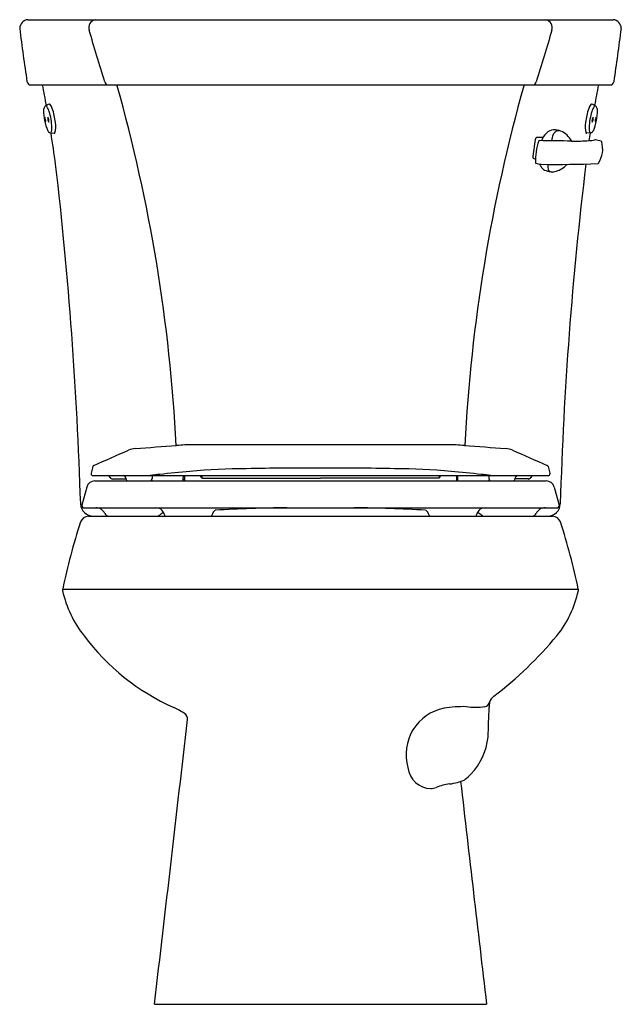
# Model space of a CAD drawing. Units: inches. Extents: x 3182.7 to 3200.6, y 143.9 to 173.1.
import ezdxf

# ---------------------------------------------------------------- set-up
doc = ezdxf.new("R2010")
doc.units = ezdxf.units.IN
doc.header["$LTSCALE"] = 0.64311
doc.header["$MEASUREMENT"] = 0
doc.layers.get('0').update_dxf_attribs({"color": 255, "linetype": 'CONTINUOUS'})
doc.layers.get('Defpoints').update_dxf_attribs({"linetype": 'CONTINUOUS'})
doc.styles.get("Standard").update_dxf_attribs({"font": 'txt', "width": 0.8})

msp = doc.modelspace()

# ---------------------------------------------------------------- linework, layer by layer
for p, q in [((3182.96, 173.109), (3200.352, 173.109)), ((3183.051, 171.169), (3200.262, 171.169)), ((3183.634, 169.743), (3183.745, 169.734)), ((3199.678, 169.743), (3199.568, 169.733)), ((3198.039, 169.548), (3197.964, 169.05)), ((3198.067, 169.603), (3198.046, 169.575)), ((3198.272, 169.609), (3198.082, 169.609)), ((3197.964, 169.023), (3197.98, 168.998)), ((3197.98, 168.998), (3198.044, 168.964)), ((3187.624, 160.489), (3195.689, 160.489)), ((3184.891, 159.838), (3184.838, 159.636)), ((3198.421, 159.838), (3198.475, 159.636)), ((3184.838, 159.636), (3184.838, 159.616)), ((3184.893, 159.561), (3198.419, 159.561)), ((3185.479, 159.462), (3185.87, 159.462)), ((3186.653, 159.561), (3186.65, 159.478)), ((3187.574, 159.407), (3187.575, 159.507)), ((3187.574, 159.456), (3187.611, 159.456)), ((3187.612, 159.561), (3187.611, 159.407)), ((3188.102, 159.525), (3188.102, 159.561)), ((3188.132, 159.535), (3188.102, 159.535)), ((3188.132, 159.562), (3188.133, 159.494)), ((3188.153, 159.491), (3191.656, 159.491)), ((3195.16, 159.491), (3191.656, 159.491)), ((3195.181, 159.562), (3195.18, 159.494)), ((3195.18, 159.535), (3195.211, 159.535)), ((3195.211, 159.525), (3195.211, 159.561)), ((3195.7, 159.561), (3195.701, 159.407)), ((3195.738, 159.456), (3195.701, 159.456)), ((3195.738, 159.407), (3195.738, 159.507)), ((3196.659, 159.561), (3196.663, 159.478)), ((3197.834, 159.462), (3197.442, 159.462)), ((3198.475, 159.636), (3198.475, 159.616)), ((3184.708, 159.222), (3184.564, 158.683)), ((3184.95, 159.407), (3198.362, 159.407)), ((3198.604, 159.222), (3198.748, 158.683)), ((3184.564, 158.683), (3184.564, 158.66)), ((3184.615, 158.61), (3198.698, 158.61)), ((3198.748, 158.683), (3198.748, 158.66)), ((3184.757, 158.359), (3198.555, 158.359)), ((3183.993, 156.191), (3199.319, 156.191)), ((3186.721, 143.859), (3196.592, 143.859))]:
    msp.add_line(p, q)
for centre, radius, start, end in [((3182.978, 172.847), 0.263, 93.8803, 179.5414), ((3185.009, 172.871), 0.243, 101.5933, 197.2143), ((3198.303, 172.871), 0.243, 342.7857, 78.4067), ((3200.334, 172.847), 0.263, 0.4586, 86.1197), ((3256.66, 182.215), 74.536, 187.21863, 188.44477), ((2223.87, -119.669), 1004.43, 16.83681, 16.928483), ((4159.443, -119.669), 1004.43, 163.071517, 163.16319), ((3126.653, 182.215), 74.536, 351.55523, 352.78137), ((3183.051, 171.29), 0.121, 190.1701, 269.6906), ((3139.515, 162.738), 44.684, 10.0813, 10.8761), ((3185.351, 171.275), 0.108, 187.5579, 257.9307), ((3138.707, 157.956), 48.726, 2.9473, 15.7344), ((3244.606, 157.956), 48.726, 164.2656, 177.0527), ((3197.962, 171.275), 0.108, 282.0693, 352.4421), ((3231.557, 164.97), 32.243, 168.9151, 170.0164), ((3200.261, 171.29), 0.121, 270.3094, 349.8299), ((5966.187, -5620.663), 6425.073, 115.6634761, 115.6644829), ((3183.595, 170.567), 0.0316, 37.4194, 103.7118), ((3183.288, 170.333), 0.417, 18.8136, 37.4194), ((3200.024, 170.333), 0.417, 142.5806, 161.1864), ((3199.718, 170.567), 0.0316, 76.2882, 142.5806), ((417.125, -5620.663), 6425.073, 64.3355171, 64.3365239), ((3184.833, 170.385), 1.408, 178.5463, 204.0591), ((3183.655, 170.414), 0.23, 154.1038, 178.2447), ((3183.524, 170.472), 0.0857, 116.5419, 151.1656), ((3183.483, 170.504), 0.0478, 31.6838, 81.8008), ((3183.07, 170.234), 0.541, 16.2165, 33.0324), ((3181.84, 169.834), 1.835, 2.2767, 17.4811), ((3181.942, 169.852), 1.847, 6.3003, 19.4677), ((3201.371, 169.852), 1.847, 160.5323, 173.6997), ((3201.473, 169.834), 1.835, 162.5189, 177.7233), ((3200.242, 170.234), 0.541, 146.9676, 163.7835), ((3198.48, 170.385), 1.408, 335.9409, 1.4537), ((3199.829, 170.504), 0.0478, 98.1992, 148.3162), ((3199.789, 170.472), 0.0857, 28.8344, 63.4581), ((3199.657, 170.414), 0.23, 1.7553, 25.8962), ((3183.64, 170.169), 0.185, 166.7635, 213.4622), ((3183.3, 170.109), 0.19, 347.3727, 32.8782), ((3183.738, 170.17), 0.187, 167.1831, 213.4967), ((3183.397, 170.108), 0.189, 347.4284, 33.1714), ((3183.089, 169.928), 0.7, 344.8495, 10.4352), ((3200.224, 169.928), 0.7, 169.5648, 195.1505), ((3199.915, 170.108), 0.189, 146.8286, 192.5716), ((3199.575, 170.17), 0.187, 326.5033, 12.8169), ((3200.012, 170.109), 0.19, 147.1218, 192.6273), ((3199.672, 170.169), 0.185, 326.5378, 13.2365), ((3183.731, 169.915), 0.211, 209.6209, 220.7302), ((3183.643, 169.836), 0.0927, 218.708, 264.2053), ((3183.628, 169.769), 0.0278, 288.4192, 319.0536), ((3139.515, 162.738), 44.684, 7.8151, 9.017), ((3183.353, 169.877), 0.322, 337.0707, 5.422), ((3183.745, 169.756), 0.0226, 268.3271, 329.4093), ((3198.977, 169.172), 0.83, 136.706, 155.6859), ((3198.59, 169.547), 0.291, 91.4659, 138.2098), ((3199.202, 169.426), 0.683, 156.8654, 172.8971), ((3198.805, 169.595), 0.251, 135.0881, 156.8654), ((3198.446, 168.439), 1.406, 75.4241, 84.4434), ((3198.719, 169.68), 0.13, 107.792, 135.0881), ((3198.729, 169.651), 0.161, 81.6077, 107.792), ((3198.558, 169.224), 0.625, 27.0234, 67.1547), ((3199.569, 169.759), 0.0259, 212.567, 266.2333), ((3231.557, 164.97), 32.243, 171.49, 171.8947), ((3199.96, 169.877), 0.322, 174.578, 202.9293), ((3199.684, 169.769), 0.0278, 220.9464, 251.5808), ((3199.669, 169.836), 0.0927, 275.7947, 321.292), ((3199.581, 169.915), 0.211, 319.2698, 330.3791), ((3198.148, 169.532), 0.11, 156.9048, 171.5127), ((3199.673, 168.944), 1.629, 159.7507, 171.4238), ((3198.084, 169.581), 0.0278, 94.2529, 129.4058), ((3198.154, 169.504), 0.01, 89.1047, 159.5987), ((3196.466, -5.276), 174.799, 89.12914, 89.44681), ((3199.123, 169.513), 0.0106, 210.018, 266.8912), ((3199.18, 176.807), 7.305, 269.5509, 273.5807), ((3199.548, 170.894), 1.381, 273.6603, 280.7587), ((3199.817, 169.468), 0.0702, 79.9117, 98.7013), ((3158.265, -1.283), 175.804, 76.26811, 76.32468), ((3199.278, 169.269), 0.766, 326.4456, 16.0491), ((3199.994, 169.476), 0.0209, 15.2354, 79.9694), ((3199.717, 168.94), 1.673, 171.5352, 183.0025), ((3064.583, 154.957), 120.004, 1.79705, 6.63093), ((3198.061, 169.035), 0.0982, 171.1057, 186.8627), ((3198.056, 168.853), 0.00999, 183.0643, 258.9624), ((3204.725, 202.796), 34.602, 258.8846, 259.153), ((3198.594, 168.978), 0.454, 200.2657, 209.8688), ((3198.667, 197.901), 29.092, 269.1064, 272.4229), ((3198.861, 168.75), 0.446, 172.2756, 188.8736), ((3306.979, 155.652), 108.238, 173.01308, 178.37582), ((3198.195, 169.651), 1.158, 308.2291, 313.5106), ((3199.894, 168.863), 0.0281, 275.0153, 322.0284), ((3198.459, 168.901), 0.298, 209.8688, 241.0958), ((3199.275, 171.781), 3.285, 253.0068, 256.3279), ((3198.538, 168.7), 0.119, 188.8736, 229.0992), ((3198.533, 168.7), 0.115, 231.223, 253.0085), ((3198.549, 168.773), 0.19, 254.6926, 267.738), ((3198.539, 168.785), 0.202, 270.8339, 280.7959), ((3198.44, 169.322), 0.748, 280.5324, 309.0646), ((3156.288, 226.068), 72.127, 293.38483, 294.279), ((3186.22, 159.578), 0.791, 95.054, 110.3308), ((3166.416, 421.716), 262.094, 274.31819, 274.58764), ((3187.143, 163.711), 3.257, 274.1624, 278.4928), ((3196.17, 163.711), 3.257, 261.5072, 265.8376), ((3216.897, 421.716), 262.094, 265.41236, 265.68181), ((3197.093, 159.578), 0.791, 69.6692, 84.946), ((3227.025, 226.068), 72.127, 245.721, 246.61517), ((3184.932, 159.827), 0.0419, 113.4361, 165.0163), ((3189.474, 141.329), 18.439, 90.0593, 95.287), ((3191.571, 54.391), 105.398, 90.54976, 91.15058), ((3192.725, -1807.1), 1966.885, 90.031141, 90.063084), ((3190.587, -1807.1), 1966.885, 89.936916, 89.968859), ((3191.741, 54.391), 105.398, 88.84942, 89.45024), ((3193.839, 141.329), 18.439, 84.713, 89.9407), ((3198.38, 159.827), 0.0419, 14.9837, 66.5639), ((3184.896, 159.62), 0.0585, 183.3231, 267.3574), ((3185.332, 159.486), 0.0756, 68.8333, 90.0084), ((3185.33, 159.481), 0.0806, 22.2051, 68.8333), ((3185.479, 159.542), 0.0804, 202.2051, 269.88), ((3185.788, 159.482), 0.0794, 44.7779, 85.9526), ((3185.787, 159.481), 0.0811, 2.8977, 44.7779), ((3185.964, 159.485), 0.0968, 179.7077, 193.7381), ((3185.948, 159.482), 0.08, 194.4775, 249.1692), ((3187.523, 153.641), 5.993, 96.1652, 98.9115), ((3186.57, 159.482), 0.08, 290.8308, 357.5), ((3186.402, 159.336), 0.268, 15.2457, 25.4685), ((3193.186, 101.212), 58.726, 95.28696, 96.16522), ((3187.642, 159.506), 0.0671, 124.3302, 179.4989), ((3188.149, 159.542), 0.0506, 199.7617, 250.4775), ((3188.156, 159.59), 0.0989, 256.1602, 267.9304), ((3195.156, 159.59), 0.0989, 272.0696, 283.8398), ((3195.163, 159.542), 0.0506, 289.5225, 340.2383), ((3190.127, 101.212), 58.726, 83.83478, 84.71304), ((3195.67, 159.506), 0.0671, 0.5011, 55.6698), ((3195.79, 153.641), 5.993, 81.0885, 83.8348), ((3196.91, 159.336), 0.268, 154.5315, 164.7543), ((3196.743, 159.482), 0.08, 182.5, 249.1692), ((3197.365, 159.482), 0.08, 290.8308, 345.5225), ((3197.348, 159.485), 0.0968, 346.2619, 0.2923), ((3197.526, 159.481), 0.0811, 135.2221, 177.1023), ((3197.525, 159.482), 0.0794, 94.0474, 135.2221), ((3197.833, 159.542), 0.0804, 270.12, 337.7949), ((3197.982, 159.481), 0.0806, 111.1667, 157.7949), ((3197.981, 159.486), 0.0756, 89.9916, 111.1667), ((3198.417, 159.62), 0.0585, 272.6426, 356.6769), ((3184.959, 159.145), 0.262, 91.8292, 163.0629), ((3198.354, 159.145), 0.262, 16.9371, 88.1708), ((3184.903, 158.735), 0.376, 182.2704, 269.8948), ((3184.616, 158.661), 0.0516, 181.825, 268.574), ((3184.964, 158.283), 0.327, 58.696, 87.5228), ((3186.758, 158.345), 0.265, 28.0845, 88.9203), ((3191.454, 104.733), 53.883, 90.8495, 93.1106), ((3191.858, 104.733), 53.883, 86.8894, 89.1505), ((3196.554, 158.345), 0.265, 91.0797, 151.9155), ((3198.349, 158.283), 0.327, 92.4772, 121.304), ((3198.409, 158.735), 0.376, 270.1052, 357.7296), ((3198.697, 158.661), 0.0516, 271.426, 358.175), ((3184.784, 158.072), 0.288, 95.2715, 156.8644), ((3184.979, 158.317), 0.29, 25.0488, 57.8135), ((3185.37, 158.501), 0.142, 205.4476, 269.5304), ((3186.781, 158.509), 0.15, 271.8292, 313.7235), ((3187.116, 158.16), 0.333, 111.6708, 133.724), ((3186.788, 158.36), 0.232, 8.1316, 28.0845), ((3187.124, 158.409), 0.108, 188.6393, 207.829), ((3188.352, 158.4), 0.0791, 328.4286, 349.852), ((3188.651, 158.347), 0.225, 122.4613, 169.852), ((3194.662, 158.347), 0.225, 10.148, 57.5387), ((3194.961, 158.4), 0.0791, 190.148, 211.5714), ((3196.189, 158.409), 0.108, 332.171, 351.3607), ((3196.525, 158.36), 0.232, 151.9155, 171.8684), ((3196.197, 158.16), 0.333, 46.276, 68.3292), ((3196.531, 158.509), 0.15, 226.2765, 268.1708), ((3197.942, 158.501), 0.142, 270.4696, 334.5524), ((3198.333, 158.317), 0.29, 122.1865, 154.9512), ((3198.529, 158.072), 0.288, 23.1356, 84.7285), ((3204.958, 151.73), 21.434, 162.4723, 167.9869), ((3178.354, 151.73), 21.434, 12.0131, 17.5277), ((3184.076, 156.165), 0.0867, 162.715, 179.4539), ((3184.146, 156.175), 0.157, 183.2598, 190.7874), ((3187.159, 156.83), 3.241, 192.1903, 218.6987), ((3196.153, 156.83), 3.241, 321.3013, 347.8097), ((3199.219, 156.163), 0.105, 2.0934, 15.853), ((3199.218, 156.169), 0.106, 347.3692, 358.6931), ((3190.043, 158.843), 6.754, 216.7336, 245.9836), ((3189.653, 162.341), 11.761, 307.4908, 320.1453), ((3196.98, 152.746), 0.312, 122.6032, 164.3883), ((3196.502, 152.874), 0.183, 283.7929, 345.8732), ((3197.94, 152.675), 1.27, 172.99, 179.747), ((3186.133, 150.222), 2.713, 56.9194, 64.6623), ((3187.509, 152.332), 0.194, 354.4336, 57.2029), ((3195.604, 151.276), 1.403, 101.3717, 196.0114), ((3195.904, 149.14), 3.558, 88.706, 99.3261), ((3196.265, 155.622), 2.938, 264.5197, 275.4803), ((3139.456, 154.453), 57.241, 357.3366, 358.2258), ((1325.681, 364.159), 1874.033, 353.249049, 353.509262), ((3194.774, 151.983), 1.871, 316.3482, 354.1808), ((3194.942, 150.956), 0.689, 185.5581, 269.6532), ((3194.447, 152.361), 2.369, 309.3513, 315.1969), ((3195.738, 148.666), 1.752, 98.0887, 111.4099), ((3195.239, 152.18), 1.798, 278.0887, 293.2645), ((5057.632, 364.159), 1874.033, 186.547195, 186.750951), ((3194.94, 150.7), 0.434, 269.6532, 291.4099)]:
    msp.add_arc(centre, radius, start, end)

# ---------------------------------------------------------------- texts
at = {"layer": 'Defpoints'}
for tag, p, s in [('MODELNUMBER', (3191.657, 143.857), 'K-3977-TR'), ('TRADENAME', (3191.657, 143.855), 'WELLWORTH'), ('PRODUCT', (3191.657, 143.854), 'TOILET')]:
    msp.add_attdef(tag, p, s, height=0.001, dxfattribs=at)

doc.saveas('drawing.dxf')
